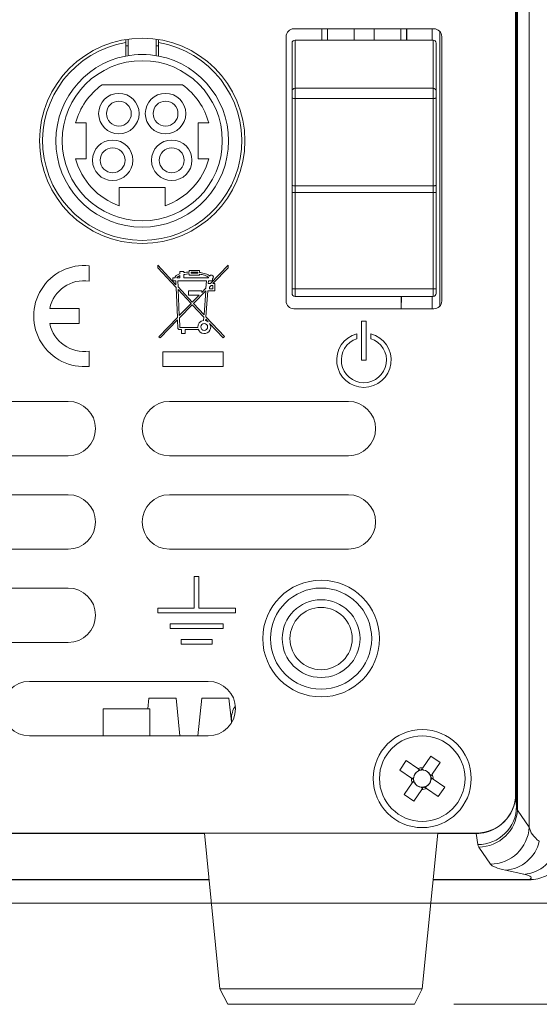
# Model space of a CAD drawing. Units: millimetres. Extents: x 2 to 278, y 1 to 215.
# Drawn here: x 215 to 232, y 53 to 84 of the extents above; entities that cross this region are included whole.
import ezdxf

# ---------------------------------------------------------------- set-up
doc = ezdxf.new("R2010")
doc.units = ezdxf.units.MM
doc.styles.add('SLDTEXTSTYLE0', font='TXT', dxfattribs={"width": 0.75})
doc.dimstyles.new('SLDDIMSTYLE0', dxfattribs={"dimtxt": 2.116667, "dimasz": 3.175, "dimexe": 0, "dimexo": 0.0625, "dimgap": 0.529167, "dimtad": 0, "dimtih": 1, "dimtoh": 1, "dimdec": 1, "dimlfac": 2, "dimrnd": 1e-09, "dimzin": 4, "dimdsep": 46, "dimtxsty": 'SLDTEXTSTYLE0', "dimsah": 1, "dimcen": 0.09, "dimadec": 0, "dimazin": 1, "dimtfac": 1, "dimtdec": 1, "dimtofl": 0, "dimtmove": 0, "dimatfit": 3, "dimfxl": 1, "dimfrac": 2, "dimtolj": 1, "dimtzin": 12, "dimarcsym": 0})
doc.dimstyles.new('SLDDIMSTYLE1', dxfattribs={"dimtxt": 2.116667, "dimasz": 3.175, "dimexe": 0, "dimexo": 0.0625, "dimgap": 0.529167, "dimtad": 0, "dimtih": 1, "dimtoh": 1, "dimdec": 1, "dimlfac": 2, "dimrnd": 1e-09, "dimzin": 12, "dimdsep": 46, "dimtxsty": 'SLDTEXTSTYLE0', "dimsah": 1, "dimcen": 0.09, "dimadec": 0, "dimazin": 3, "dimtfac": 1, "dimtdec": 1, "dimtofl": 0, "dimtmove": 0, "dimatfit": 3, "dimfxl": 1, "dimfrac": 2, "dimtolj": 1, "dimtzin": 12, "dimarcsym": 0})

# ---------------------------------------------------------------- blocks, each defined once
blk = doc.blocks.new('_D_1')
at = {"color": 7, "linetype": 'Continuous', "lineweight": 0}
for p, q in [((232.874, 95.231), (244.695, 95.231)), ((242.917, 95.231), (242.917, 79.402)), ((238.502, 75.609), (238.073, 75.609)), ((238.073, 75.609), (238.073, 72.246)), ((247.332, 75.609), (247.761, 75.609)), ((247.761, 75.609), (247.761, 72.246)), ((238.073, 72.246), (238.502, 72.246)), ((247.761, 72.246), (247.332, 72.246)), ((242.917, 55.988), (242.917, 71.817)), ((210.986, 55.988), (244.695, 55.988))]:
    blk.add_line(p, q, dxfattribs=at)
for points in [[(242.917, 95.231), (242.409, 92.056), (243.425, 92.056)], [(242.917, 55.988), (243.425, 59.163), (242.409, 59.163)]]:
    blk.add_solid(points, dxfattribs=at)
at = {"color": 7, "linetype": 'Continuous', "lineweight": 0, "char_height": 2.1167, "attachment_point": 1, "style": 'SLDTEXTSTYLE0'}
for s, insert in [('78.5mm', (237.535, 78.767)), ('3.09in', (239.038, 74.975))]:
    blk.add_mtext(s, dxfattribs=dict(at, insert=insert))
blk = doc.blocks.new('_D_2')
at = {"color": 7, "linetype": 'Continuous', "lineweight": 0}
for p, q in [((232.874, 95.231), (256.695, 95.231)), ((254.917, 95.231), (254.917, 77.777)), ((250.502, 73.984), (250.073, 73.984)), ((250.073, 73.984), (250.073, 70.621)), ((259.332, 73.984), (259.761, 73.984)), ((259.761, 73.984), (259.761, 70.621)), ((250.073, 70.621), (250.502, 70.621)), ((259.761, 70.621), (259.332, 70.621)), ((254.917, 52.738), (254.917, 70.192)), ((229.096, 52.738), (256.695, 52.738))]:
    blk.add_line(p, q, dxfattribs=at)
for points in [[(254.917, 95.231), (254.409, 92.056), (255.425, 92.056)], [(254.917, 52.738), (255.425, 55.913), (254.409, 55.913)]]:
    blk.add_solid(points, dxfattribs=at)
at = {"color": 7, "linetype": 'Continuous', "lineweight": 0, "char_height": 2.1167, "attachment_point": 1, "style": 'SLDTEXTSTYLE0'}
for s, insert in [('85.0mm', (249.535, 77.142)), ('3.35in', (251.038, 73.35))]:
    blk.add_mtext(s, dxfattribs=dict(at, insert=insert))

msp = doc.modelspace()

# ---------------------------------------------------------------- linework, layer by layer
at = {"color": 7, "linetype": 'Continuous', "lineweight": 0}
for p, q in [((231.513, 58.432), (231.513, 92.543)), ((231.108, 59.102), (231.108, 89.274)), ((231.136, 89.475), (231.136, 58.982)), ((231.076, 59.493), (231.076, 89.168)), ((231.079, 86.199), (231.079, 62.549)), ((228.451, 84.093), (223.951, 84.093)), ((224.849, 84.093), (224.849, 83.727)), ((225.029, 84.093), (225.029, 83.727)), ((225.891, 84.093), (225.891, 83.727)), ((226.526, 84.093), (226.526, 83.727)), ((227.389, 83.727), (227.389, 84.093)), ((227.569, 83.727), (227.569, 84.093)), ((227.578, 83.727), (227.585, 84.093)), ((228.39, 83.727), (228.39, 84.093)), ((228.64, 84.007), (228.64, 75.178)), ((218.551, 83.65), (218.551, 83.751)), ((218.551, 83.218), (218.551, 83.65)), ((218.626, 83.231), (218.626, 83.762)), ((219.526, 83.231), (219.526, 83.762)), ((219.601, 83.751), (219.601, 83.65)), ((219.601, 83.65), (219.601, 83.218)), ((223.701, 83.843), (223.701, 75.343)), ((223.891, 82.091), (223.891, 83.637)), ((223.991, 82.182), (223.991, 83.727)), ((223.991, 83.727), (228.426, 83.727)), ((228.426, 82.182), (228.426, 83.727)), ((228.526, 82.091), (228.526, 83.637)), ((228.701, 75.343), (228.701, 83.843)), ((218.626, 83.543), (218.551, 83.543)), ((219.601, 83.543), (219.526, 83.543)), ((220.367, 82.293), (217.785, 82.293)), ((223.991, 82.182), (223.991, 81.85)), ((223.991, 82.182), (228.426, 82.182)), ((228.426, 82.182), (228.426, 81.85)), ((223.891, 79.084), (223.891, 81.892)), ((228.426, 81.85), (223.991, 81.85)), ((223.991, 79.042), (223.991, 81.85)), ((228.426, 79.042), (228.426, 81.85)), ((228.526, 79.084), (228.526, 81.892)), ((216.937, 81.068), (217.276, 81.068)), ((217.276, 81.068), (217.276, 79.918)), ((220.876, 81.068), (221.215, 81.068)), ((220.876, 81.068), (220.876, 79.918)), ((217.276, 79.918), (216.937, 79.918)), ((221.215, 79.918), (220.876, 79.918)), ((218.339, 78.993), (219.814, 78.993)), ((218.339, 78.404), (218.339, 78.993)), ((219.814, 78.993), (219.814, 78.404)), ((223.891, 79.084), (223.891, 79.06)), ((223.891, 78.832), (223.991, 78.832)), ((223.891, 75.739), (223.891, 78.832)), ((223.991, 79.042), (228.426, 79.042)), ((223.991, 78.832), (223.991, 79.042)), ((228.426, 78.832), (223.991, 78.832)), ((223.991, 75.739), (223.991, 78.832)), ((228.426, 79.042), (228.426, 78.832)), ((228.426, 78.832), (228.526, 78.832)), ((228.426, 75.739), (228.426, 78.832)), ((228.526, 79.06), (228.526, 79.084)), ((228.526, 75.739), (228.526, 78.832)), ((217.376, 75.986), (217.376, 76.477)), ((219.576, 76.493), (220.162, 75.866)), ((219.576, 76.411), (219.576, 76.493)), ((220.166, 75.78), (219.576, 76.411)), ((220.285, 76.294), (220.416, 76.294)), ((220.285, 76.222), (220.285, 76.294)), ((220.416, 76.294), (220.416, 76.255)), ((220.543, 76.272), (220.587, 76.275)), ((220.587, 76.324), (220.916, 76.324)), ((220.587, 76.275), (220.587, 76.324)), ((220.916, 76.324), (220.916, 76.264)), ((221.271, 75.906), (221.842, 76.493)), ((221.842, 76.413), (221.349, 75.906)), ((221.842, 76.493), (221.842, 76.413)), ((220.061, 76.093), (220.134, 76.093)), ((220.061, 75.992), (220.061, 76.093)), ((220.156, 75.992), (220.061, 75.992)), ((220.134, 76.108), (220.139, 76.123)), ((220.134, 76.093), (220.134, 76.108)), ((220.139, 76.123), (220.146, 76.136)), ((220.146, 76.136), (220.156, 76.149)), ((220.156, 76.149), (220.171, 76.162)), ((220.162, 75.866), (220.156, 75.992)), ((220.171, 76.162), (220.185, 76.173)), ((220.185, 76.173), (220.207, 76.188)), ((220.193, 76.097), (220.194, 76.1)), ((220.193, 76.093), (220.193, 76.097)), ((220.285, 76.093), (220.193, 76.093)), ((220.194, 76.1), (220.195, 76.103)), ((220.195, 76.103), (220.2, 76.109)), ((220.2, 76.109), (220.208, 76.116)), ((220.207, 76.188), (220.228, 76.199)), ((220.208, 76.116), (220.219, 76.125)), ((220.219, 76.125), (220.238, 76.137)), ((221.143, 75.992), (220.219, 75.992)), ((220.219, 75.992), (220.228, 75.795)), ((220.228, 76.199), (220.252, 76.21)), ((220.238, 76.137), (220.254, 76.146)), ((220.252, 76.21), (220.271, 76.217)), ((220.254, 76.146), (220.274, 76.155)), ((220.271, 76.217), (220.285, 76.222)), ((220.274, 76.155), (220.285, 76.159)), ((220.285, 76.159), (220.285, 76.093)), ((220.416, 76.255), (220.45, 76.261)), ((220.416, 76.195), (220.45, 76.201)), ((220.416, 76.093), (220.416, 76.195)), ((221.205, 76.093), (220.416, 76.093)), ((220.45, 76.261), (220.497, 76.267)), ((220.45, 76.201), (220.497, 76.208)), ((220.497, 76.267), (220.543, 76.272)), ((220.497, 76.208), (220.543, 76.213)), ((220.543, 76.213), (220.587, 76.216)), ((220.587, 76.216), (220.587, 76.179)), ((220.587, 76.179), (220.916, 76.179)), ((220.648, 76.235), (220.648, 76.268)), ((220.648, 76.268), (220.86, 76.268)), ((220.86, 76.235), (220.648, 76.235)), ((220.86, 76.268), (220.86, 76.235)), ((220.916, 76.264), (220.949, 76.26)), ((220.916, 76.179), (220.916, 76.205)), ((220.916, 76.205), (220.963, 76.2)), ((220.949, 76.26), (220.986, 76.254)), ((220.963, 76.2), (221.004, 76.193)), ((220.986, 76.254), (221.03, 76.244)), ((221.004, 76.193), (221.04, 76.183)), ((221.03, 76.244), (221.073, 76.233)), ((221.04, 76.183), (221.079, 76.172)), ((221.073, 76.233), (221.114, 76.221)), ((221.079, 76.172), (221.118, 76.157)), ((221.114, 76.221), (221.154, 76.206)), ((221.118, 76.157), (221.153, 76.14)), ((221.126, 75.756), (221.143, 75.992)), ((221.153, 76.14), (221.185, 76.12)), ((221.154, 76.206), (221.195, 76.185)), ((221.185, 76.12), (221.202, 76.102)), ((221.195, 76.185), (221.227, 76.161)), ((221.206, 75.992), (221.199, 75.906)), ((221.202, 76.102), (221.205, 76.093)), ((221.337, 75.992), (221.206, 75.992)), ((221.227, 76.161), (221.243, 76.145)), ((221.337, 76.056), (221.337, 75.992)), ((220.21, 74.813), (220.166, 75.78)), ((220.228, 75.795), (220.687, 75.304)), ((220.232, 75.709), (220.269, 74.874)), ((220.648, 75.264), (220.232, 75.709)), ((220.568, 75.666), (220.992, 75.666)), ((220.568, 75.535), (220.568, 75.666)), ((220.725, 75.263), (221.12, 75.67)), ((220.992, 75.618), (221.126, 75.756)), ((220.992, 75.666), (220.992, 75.618)), ((221.12, 75.67), (221.064, 74.9)), ((221.183, 75.676), (221.122, 74.838)), ((221.409, 75.676), (221.183, 75.676)), ((221.199, 75.906), (221.271, 75.906)), ((221.235, 75.788), (221.292, 75.847)), ((221.235, 75.732), (221.235, 75.788)), ((221.35, 75.732), (221.235, 75.732)), ((221.292, 75.847), (221.35, 75.847)), ((221.349, 75.906), (221.409, 75.906)), ((221.35, 75.847), (221.35, 75.732)), ((221.409, 75.906), (221.409, 75.676)), ((223.891, 75.739), (223.991, 75.739)), ((223.991, 75.739), (223.991, 75.489)), ((223.991, 75.739), (228.426, 75.739)), ((228.426, 75.739), (228.426, 75.489)), ((228.426, 75.739), (228.526, 75.739)), ((220.911, 75.535), (220.568, 75.535)), ((220.687, 75.304), (220.911, 75.535)), ((228.426, 75.489), (223.991, 75.489)), ((227.399, 75.489), (227.394, 75.093)), ((227.402, 75.093), (227.41, 75.489)), ((228.39, 75.093), (228.39, 75.489)), ((217.051, 75.104), (216.103, 75.104)), ((217.051, 74.616), (217.051, 75.104)), ((220.269, 74.874), (220.648, 75.264)), ((220.686, 75.223), (220.273, 74.798)), ((221.059, 74.824), (220.686, 75.223)), ((221.064, 74.9), (220.725, 75.263)), ((223.951, 75.093), (228.451, 75.093)), ((219.611, 74.196), (220.21, 74.813)), ((220.213, 74.736), (219.651, 74.157)), ((220.225, 74.463), (220.213, 74.736)), ((220.273, 74.798), (220.287, 74.492)), ((221.051, 74.718), (221.059, 74.824)), ((221.117, 74.762), (221.113, 74.714)), ((221.198, 74.675), (221.117, 74.762)), ((221.122, 74.838), (221.716, 74.202)), ((226.126, 74.693), (226.276, 74.693)), ((226.126, 73.443), (226.126, 74.693)), ((226.276, 73.443), (226.276, 74.693)), ((216.103, 74.616), (217.051, 74.616)), ((220.227, 74.452), (220.225, 74.463)), ((220.232, 74.442), (220.227, 74.452)), ((220.241, 74.434), (220.232, 74.442)), ((220.252, 74.433), (220.241, 74.434)), ((220.334, 74.433), (220.252, 74.433)), ((220.287, 74.492), (220.859, 74.492)), ((220.334, 74.298), (220.334, 74.433)), ((220.462, 74.433), (220.462, 74.298)), ((220.873, 74.433), (220.462, 74.433)), ((221.676, 74.164), (221.244, 74.626)), ((219.651, 74.157), (219.611, 74.196)), ((220.462, 74.298), (220.334, 74.298)), ((221.716, 74.202), (221.676, 74.164)), ((225.976, 74.289), (225.976, 74.132)), ((226.426, 74.132), (226.426, 74.289)), ((217.376, 73.243), (217.376, 73.734)), ((219.742, 73.71), (221.676, 73.71)), ((219.742, 73.243), (219.742, 73.71)), ((221.676, 73.71), (221.676, 73.243)), ((226.126, 73.443), (226.276, 73.443)), ((221.676, 73.243), (219.742, 73.243)), ((210.951, 72.118), (216.701, 72.118)), ((219.951, 72.118), (225.701, 72.118)), ((210.951, 70.368), (216.701, 70.368)), ((219.951, 70.368), (225.701, 70.368)), ((210.951, 69.118), (216.701, 69.118)), ((219.951, 69.118), (225.701, 69.118)), ((210.951, 67.368), (216.701, 67.368)), ((219.951, 67.368), (225.701, 67.368)), ((220.751, 66.493), (220.901, 66.493)), ((220.751, 66.493), (220.751, 65.468)), ((220.901, 66.493), (220.901, 65.468)), ((210.951, 66.118), (216.701, 66.118)), ((219.576, 65.468), (220.751, 65.468)), ((219.576, 65.318), (219.576, 65.468)), ((219.576, 65.318), (222.076, 65.318)), ((220.901, 65.468), (222.076, 65.468)), ((222.076, 65.318), (222.076, 65.468)), ((219.976, 64.818), (219.976, 64.968)), ((219.976, 64.968), (221.676, 64.968)), ((221.676, 64.818), (221.676, 64.968)), ((219.976, 64.818), (221.676, 64.818)), ((210.951, 64.368), (216.701, 64.368)), ((220.326, 64.468), (221.326, 64.468)), ((220.326, 64.318), (220.326, 64.468)), ((220.326, 64.318), (221.326, 64.318)), ((221.326, 64.318), (221.326, 64.468)), ((215.451, 63.118), (221.201, 63.118)), ((219.254, 62.238), (219.29, 62.575)), ((219.29, 62.575), (220.163, 62.575)), ((220.289, 61.368), (220.163, 62.575)), ((220.863, 61.368), (220.99, 62.575)), ((221.863, 62.575), (220.99, 62.575)), ((221.943, 61.814), (221.863, 62.575)), ((231.079, 62.549), (231.076, 62.539)), ((217.826, 62.238), (217.826, 61.368)), ((219.326, 62.238), (217.826, 62.238)), ((219.326, 61.368), (219.326, 62.238)), ((221.943, 61.779), (221.942, 61.89)), ((215.451, 61.368), (221.201, 61.368)), ((227.354, 60.267), (227.564, 60.571)), ((227.564, 60.571), (227.939, 60.313)), ((228.092, 60.341), (228.35, 60.715)), ((228.35, 60.715), (228.655, 60.505)), ((228.655, 60.505), (228.396, 60.131)), ((227.728, 60.008), (227.354, 60.267)), ((227.942, 60.236), (227.977, 60.287)), ((228.066, 60.303), (228.116, 60.268)), ((227.498, 59.481), (227.756, 59.855)), ((227.766, 59.982), (227.801, 60.033)), ((227.833, 59.859), (227.783, 59.893)), ((228.32, 60.127), (228.37, 60.093)), ((228.386, 60.004), (228.351, 59.953)), ((228.424, 59.977), (228.799, 59.719)), ((228.061, 59.645), (227.802, 59.271)), ((228.087, 59.683), (228.037, 59.718)), ((228.211, 59.75), (228.176, 59.699)), ((228.588, 59.414), (228.214, 59.673)), ((228.799, 59.719), (228.588, 59.414)), ((227.802, 59.271), (227.498, 59.481)), ((231.07, 59.368), (231.108, 59.102)), ((231.076, 59.479), (231.076, 59.482)), ((231.136, 58.982), (231.513, 58.432)), ((179.826, 58.243), (229.826, 58.243)), ((179.826, 58.238), (229.826, 58.238)), ((221.076, 58.238), (221.576, 53.238)), ((228.076, 53.238), (228.576, 58.238)), ((229.808, 58.226), (229.808, 58.238)), ((221.077, 58.226), (214.497, 58.226)), ((229.808, 58.226), (228.575, 58.226)), ((229.858, 57.87), (229.808, 58.226)), ((230.268, 57.243), (229.89, 57.793)), ((231.346, 56.916), (230.756, 57.046)), ((221.226, 56.738), (212.491, 56.738)), ((212.5, 56.747), (221.225, 56.747)), ((212.5, 56.746), (221.225, 56.746)), ((231.463, 56.738), (228.426, 56.738)), ((228.427, 56.747), (231.52, 56.747)), ((228.427, 56.746), (231.52, 56.746)), ((231.463, 56.738), (231.463, 56.746)), ((231.52, 56.747), (231.52, 56.746)), ((221.576, 53.238), (221.826, 52.738)), ((221.576, 53.238), (228.076, 53.238)), ((227.826, 52.738), (228.076, 53.238)), ((221.826, 52.738), (227.826, 52.738))]:
    msp.add_line(p, q, dxfattribs=at)
at = {"color": 7, "linetype": 'Continuous', "lineweight": 0, "flags": 128}
for points in [[(223.891, 81.892), (223.893, 81.884), (223.899, 81.876), (223.908, 81.869), (223.921, 81.862), (223.936, 81.857), (223.953, 81.853), (223.972, 81.851), (223.991, 81.85)], [(228.426, 81.85), (228.446, 81.851), (228.465, 81.853), (228.482, 81.857), (228.497, 81.862), (228.509, 81.869), (228.519, 81.876), (228.524, 81.884), (228.526, 81.892)], [(223.891, 79.084), (223.893, 79.076), (223.899, 79.068), (223.908, 79.061), (223.921, 79.054), (223.936, 79.049), (223.953, 79.045), (223.972, 79.043), (223.991, 79.042)], [(228.426, 79.042), (228.446, 79.043), (228.465, 79.045), (228.482, 79.049), (228.497, 79.054), (228.509, 79.061), (228.519, 79.068), (228.524, 79.076), (228.526, 79.084)]]:
    msp.add_lwpolyline(points, dxfattribs=at)
at = {"color": 7, "linetype": 'Continuous', "lineweight": 0}
for centre, radius in [((219.076, 80.493), 3.3), ((219.076, 80.493), 2.575), ((218.326, 81.368), 0.65), ((219.826, 81.368), 0.65), ((218.326, 81.368), 0.4), ((219.826, 81.368), 0.4), ((218.126, 79.868), 0.65), ((220.026, 79.868), 0.65), ((218.126, 79.868), 0.4), ((220.026, 79.868), 0.4), ((221.069, 74.509), 0.11), ((224.826, 64.493), 1.875), ((224.826, 64.493), 1.625), ((224.826, 64.493), 1.25), ((224.826, 64.493), 1), ((228.076, 59.993), 1.575), ((228.076, 59.993), 1.375)]:
    msp.add_circle(centre, radius, dxfattribs=at)
for centre, radius, start, end in [((223.951, 83.843), 0.25, 90, 180), ((228.451, 83.843), 0.25, 0, 90), ((219.076, 80.493), 3.2, 99.4428, 80.5572), ((223.987, 83.632), 0.0957, 87.3662, 177.0984), ((228.431, 83.632), 0.0957, 2.9016, 92.6338), ((219.076, 80.493), 2.775, 79.0945, 100.9055), ((219.076, 80.493), 2.775, 100.9055, 79.0945), ((219.076, 80.493), 2.215, 125.6452, 164.954), ((219.076, 80.493), 2.215, 15.046, 54.3548), ((223.987, 82.086), 0.0957, 87.3662, 177.0984), ((228.431, 82.086), 0.0957, 2.9016, 92.6338), ((219.076, 80.493), 2.215, 195.046, 250.5516), ((219.076, 80.493), 2.215, 289.4484, 344.954), ((217.214, 74.86), 1.625, 84.2608, 275.7392), ((217.214, 74.86), 1.138, 81.7868, 167.6264), ((221.299, 76.11), 0.0658, 305.0996, 148.0037), ((223.951, 75.343), 0.25, 180, 270), ((223.991, 75.589), 0.1, 180, 270), ((228.426, 75.589), 0.1, 270, 360), ((228.451, 75.343), 0.25, 270, 0), ((221.069, 74.509), 0.21, 94.8801, 184.4808), ((221.069, 74.509), 0.21, 52.3228, 77.8068), ((217.214, 74.86), 1.138, 192.3736, 278.2132), ((221.069, 74.509), 0.21, 201.0618, 33.7688), ((226.201, 73.443), 0.875, 104.9006, 75.0994), ((226.201, 73.443), 0.725, 108.08, 71.92), ((216.701, 71.243), 0.875, 270, 90), ((219.951, 71.243), 0.875, 90, 270), ((225.701, 71.243), 0.875, 270, 90), ((216.701, 68.243), 0.875, 270, 90), ((219.951, 68.243), 0.875, 90, 270), ((225.701, 68.243), 0.875, 270, 90), ((216.701, 65.243), 0.875, 270, 90), ((215.451, 62.243), 0.875, 90, 270), ((221.201, 62.243), 0.875, 270, 90), ((228.076, 59.993), 0.278, 118.9265, 171.8028), ((228.076, 59.993), 0.348, 87.4504, 113.279), ((228.076, 59.993), 0.278, 103.6465, 118.9265), ((228.076, 59.993), 0.278, 97.0829, 103.6465), ((228.076, 59.993), 0.278, 81.8028, 97.0829), ((228.076, 59.993), 0.278, 28.9265, 81.8028), ((228.076, 59.993), 0.348, 177.4504, 203.279), ((228.076, 59.993), 0.278, 171.8028, 187.0829), ((228.076, 59.993), 0.278, 187.0829, 193.6465), ((228.076, 59.993), 0.278, 193.6465, 208.9265), ((228.076, 59.993), 0.278, 208.9265, 261.8028), ((228.076, 59.993), 0.278, 298.9265, 351.8028), ((228.076, 59.993), 0.278, 13.6465, 28.9265), ((228.076, 59.993), 0.278, 7.0829, 13.6465), ((228.076, 59.993), 0.278, 351.8028, 7.0829), ((228.076, 59.993), 0.348, 357.4504, 23.279), ((228.076, 59.993), 0.278, 261.8028, 277.0829), ((228.076, 59.993), 0.348, 267.4504, 293.279), ((228.076, 59.993), 0.278, 277.0829, 283.6465), ((228.076, 59.993), 0.278, 283.6465, 298.9265), ((229.826, 59.493), 1.25, 270, 0), ((229.826, 59.488), 1.25, 270, 359.6106), ((229.859, 59.119), 1.249, 269.9541, 359.2264), ((229.881, 59.049), 1.256, 270.4177, 356.9287), ((230.259, 58.499), 1.256, 270.4177, 356.9287), ((230.65, 58.264), 1.223, 274.9773, 346.4053), ((231.24, 58.134), 1.223, 274.9773, 346.4053)]:
    msp.add_arc(centre, radius, start, end, dxfattribs=at)
for centre, major_axis, ratio, start_param, end_param in [((231.031, 61.237), (0.024, 2.625), 0.015649, 4.929119, 5.236129), ((222.692, 61.889), (-0.136, 0.763), 0.966618, 0.791355, 1.399466), ((228.048, 60.013), (0.204, -0.141), 0.990116, 2.613204, 3.669982), ((228.096, 60.022), (0.141, 0.204), 0.990116, 5.754796, 6.811574), ((228.057, 59.964), (0.141, 0.204), 0.990116, 2.613204, 3.669982), ((228.105, 59.973), (0.204, -0.141), 0.990116, 5.754796, 6.811574), ((238.607, 59.133), (7.5, 0), 0.231847, 3.159662, 3.228859), ((229.806, 59.482), (-0.176, 1.243), 0.995644, 3.001333, 3.534207), ((234.004, 58.528), (2.5, 0), 0.440946, 3.228859, 3.665191), ((238.607, 57.89), (8.75, 0), 0.127298, 3.159662, 3.228859), ((234.004, 57.285), (3.75, 0), 0.127298, 3.228859, 3.665191), ((229.83, 56.805), (1.75, 0), 0.127298, 6.018821, 6.806784)]:
    msp.add_ellipse(centre, major_axis=major_axis, ratio=ratio, start_param=start_param, end_param=end_param, dxfattribs=at)
for points, knots in [([(223.891, 81.892), (223.891, 81.911), (223.891, 81.948), (223.891, 81.998), (223.891, 82.034), (223.891, 82.066), (223.891, 82.081), (223.891, 82.091)], [0, 0, 0, 0, 0.249018, 0.499645, 0.628514, 0.760387, 1, 1, 1, 1]), ([(228.526, 81.892), (228.526, 81.911), (228.526, 81.948), (228.526, 81.998), (228.526, 82.034), (228.526, 82.066), (228.526, 82.081), (228.526, 82.091)], [0, 0, 0, 0, 0.249018, 0.499645, 0.628514, 0.760387, 1, 1, 1, 1]), ([(223.891, 75.589), (223.891, 75.591), (223.891, 75.595), (223.891, 75.625), (223.891, 75.656), (223.891, 75.691), (223.891, 75.72), (223.891, 75.739)], [0, 0, 0, 0, 0.249018, 0.499645, 0.628514, 0.760387, 1, 1, 1, 1]), ([(228.526, 75.589), (228.526, 75.591), (228.526, 75.595), (228.526, 75.625), (228.526, 75.656), (228.526, 75.691), (228.526, 75.72), (228.526, 75.739)], [0, 0, 0, 0, 0.249018, 0.499645, 0.628514, 0.760387, 1, 1, 1, 1]), ([(228.011, 60.263), (228.004, 60.267), (227.982, 60.283), (227.959, 60.299), (227.942, 60.311), (227.939, 60.313)], [0, 0, 0, 0, 0.24456, 0.87353, 1, 1, 1, 1]), ([(228.092, 60.341), (228.09, 60.338), (228.078, 60.321), (228.062, 60.297), (228.046, 60.275), (228.042, 60.269)], [0, 0, 0, 0, 0.12647, 0.75544, 1, 1, 1, 1]), ([(227.728, 60.008), (227.731, 60.006), (227.748, 59.995), (227.772, 59.978), (227.794, 59.963), (227.8, 59.959)], [0, 0, 0, 0, 0.12647, 0.75544, 1, 1, 1, 1]), ([(227.806, 59.927), (227.802, 59.921), (227.786, 59.899), (227.77, 59.875), (227.758, 59.858), (227.756, 59.855)], [0, 0, 0, 0, 0.24456, 0.87353, 1, 1, 1, 1]), ([(228.346, 60.059), (228.351, 60.065), (228.366, 60.087), (228.382, 60.11), (228.394, 60.128), (228.396, 60.131)], [0, 0, 0, 0, 0.24456, 0.87353, 1, 1, 1, 1]), ([(228.424, 59.977), (228.421, 59.979), (228.404, 59.991), (228.381, 60.008), (228.358, 60.023), (228.352, 60.027)], [0, 0, 0, 0, 0.12647, 0.75544, 1, 1, 1, 1]), ([(228.061, 59.645), (228.063, 59.648), (228.075, 59.665), (228.091, 59.689), (228.106, 59.711), (228.111, 59.717)], [0, 0, 0, 0, 0.12647, 0.75544, 1, 1, 1, 1]), ([(228.142, 59.723), (228.148, 59.719), (228.17, 59.703), (228.194, 59.687), (228.211, 59.675), (228.214, 59.673)], [0, 0, 0, 0, 0.24456, 0.87353, 1, 1, 1, 1]), ([(231.52, 56.747), (231.61, 56.746), (231.701, 56.757), (231.875, 56.794), (231.958, 56.821), (232.12, 56.892), (232.196, 56.935), (232.336, 57.032), (232.401, 57.086), (232.578, 57.266), (232.667, 57.402), (232.79, 57.7), (232.821, 57.858), (232.821, 58.016)], [0, 0, 0, 0, 0.125, 0.125, 0.25, 0.25, 0.375, 0.375, 0.5, 0.5, 0.75, 0.75, 1, 1, 1, 1])]:
    msp.add_open_spline(points, degree=3, knots=knots, dxfattribs=at)
for points in [[(223.891, 78.832), (223.891, 78.876), (223.891, 78.963), (223.891, 79.044), (223.891, 79.084)], [(228.526, 78.832), (228.526, 78.876), (228.526, 78.963), (228.526, 79.044), (228.526, 79.084)], [(231.574, 56.743), (231.537, 56.74), (231.5, 56.738), (231.463, 56.738)]]:
    msp.add_open_spline(points, degree=3, dxfattribs=at)

# ---------------------------------------------------------------- dimensions: what is measured, and where the dimension line sits
for base, p1, dimstyle, picture, middle in [((242.917, 95.231), (209.716, 55.988), 'SLDDIMSTYLE1', '_D_1', (242.917, 75.609)), ((254.917, 95.231), (227.826, 52.738), 'SLDDIMSTYLE0', '_D_2', (254.917, 73.984))]:
    dim = msp.add_linear_dim(base=base, p1=p1, p2=(231.604, 95.231), angle=90, dimstyle=dimstyle, dxfattribs=at)
    dim.commit()
    dim.dimension.update_dxf_attribs({"geometry": picture, "text_midpoint": middle, "dimtype": 160})

doc.saveas('drawing.dxf')
